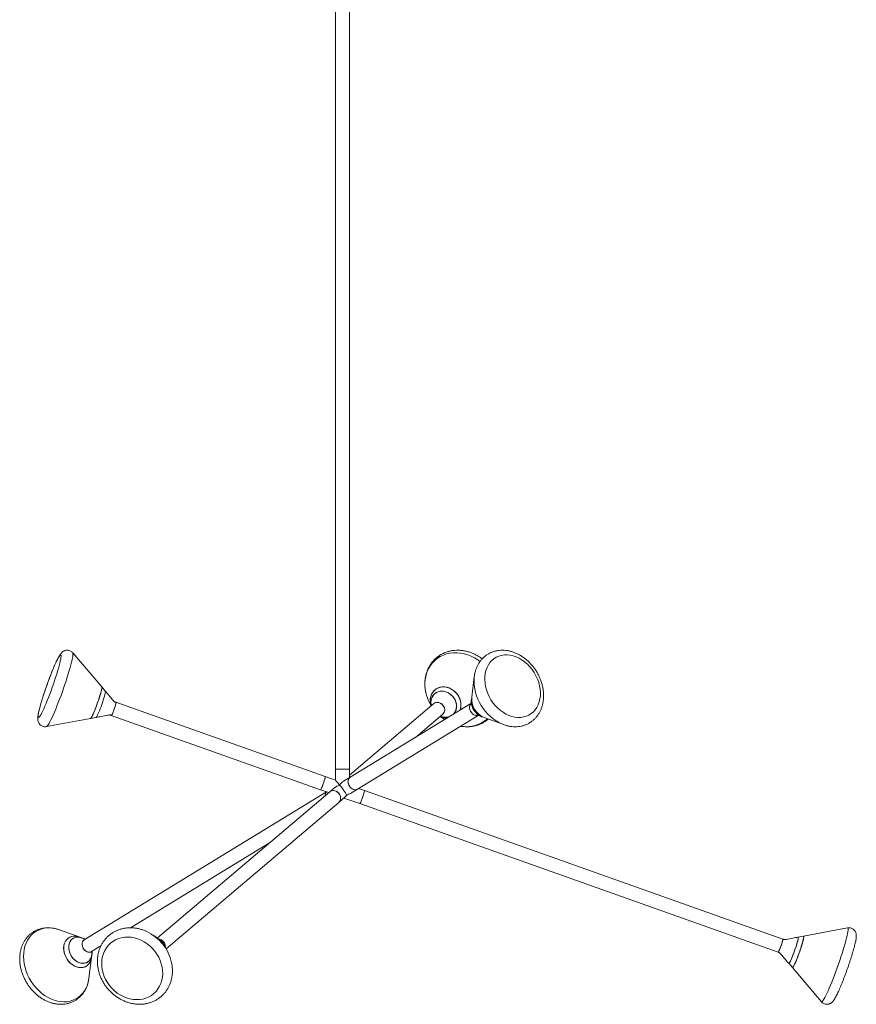
# Model space of a CAD drawing. Units: millimetres. Extents: x 71 to 415, y 13 to 263.
# Drawn here: x 172 to 236, y 113 to 188 of the extents above; entities that cross this region are included whole.
import ezdxf

# ---------------------------------------------------------------- set-up
doc = ezdxf.new("R2010")
doc.units = ezdxf.units.MM

msp = doc.modelspace()

# ---------------------------------------------------------------- linework, layer by layer
at = {"color": 7, "linetype": 'Continuous', "lineweight": 15}
for p, q in [((196.203, 257.901), (196.203, 130.901)), ((197.261, 130.901), (197.261, 257.901)), ((178.441, 137.155), (176.238, 139.75)), ((206.752, 137.95), (206.556, 136.388)), ((178.716, 136.83), (178.441, 137.155)), ((206.556, 136.388), (206.532, 136.192)), ((195.419, 130.342), (179.524, 135.986)), ((203.671, 135.891), (197.261, 130.456)), ((206.495, 135.899), (197.322, 130.294)), ((203.327, 136.002), (203.467, 135.718)), ((174.246, 134.139), (177.592, 134.764)), ((177.592, 134.764), (178.01, 134.842)), ((179.169, 134.989), (195.065, 129.344)), ((197.874, 129.391), (207.047, 134.996)), ((202.28, 133.324), (204.356, 135.084)), ((204.151, 134.91), (204.409, 134.726)), ((204.409, 134.726), (204.486, 134.672)), ((207.325, 134.895), (207.509, 134.828)), ((207.509, 134.828), (208.988, 134.289)), ((208.988, 134.289), (208.921, 134.315)), ((196.207, 130.062), (195.419, 130.342)), ((196.203, 130.901), (196.203, 130.063)), ((196.203, 130.901), (197.261, 130.901)), ((196.781, 130.901), (196.203, 130.901)), ((197.261, 130.901), (196.781, 130.901)), ((197.322, 130.294), (196.825, 129.991)), ((197.261, 130.257), (197.261, 130.901)), ((196.121, 129.489), (195.766, 129.188)), ((195.509, 129.186), (177.114, 117.947)), ((195.766, 129.188), (182.655, 118.073)), ((195.065, 129.344), (195.688, 129.123)), ((196.45, 128.381), (196.94, 128.796)), ((196.842, 128.713), (198.045, 128.286)), ((197.343, 129.067), (197.874, 129.391)), ((198.399, 129.283), (197.955, 129.441)), ((230.19, 117.994), (198.399, 129.283)), ((183.339, 117.265), (196.45, 128.381)), ((198.045, 128.286), (229.835, 116.997)), ((180.623, 118.851), (191.184, 125.304)), ((176.717, 118.155), (175.238, 118.694)), ((182.8, 117.969), (182.398, 118.257)), ((235.113, 118.844), (231.767, 118.219)), ((176.901, 118.088), (176.717, 118.155)), ((177.666, 117.044), (178.381, 117.481)), ((182.85, 117.933), (182.8, 117.969)), ((183.261, 117.425), (183.233, 117.481)), ((231.767, 118.219), (231.349, 118.141)), ((177.67, 116.595), (177.694, 116.791)), ((183.479, 116.981), (183.261, 117.425)), ((177.474, 115.033), (177.67, 116.595)), ((230.643, 116.153), (230.918, 115.828)), ((230.918, 115.828), (233.121, 113.233)), ((177.472, 115.015), (177.474, 115.033))]:
    msp.add_line(p, q, dxfattribs=at)
at = {"color": 7, "linetype": 'Continuous', "lineweight": 15, "flags": 128}
for points in [[(173.644, 135.164), (173.625, 135.046), (173.616, 134.953), (173.617, 134.886), (173.628, 134.847), (173.65, 134.836), (173.681, 134.852), (173.721, 134.896), (173.771, 134.967), (173.829, 135.065), (173.895, 135.188), (173.967, 135.334), (174.046, 135.503), (174.129, 135.691), (174.217, 135.898), (174.308, 136.12), (174.402, 136.355), (174.496, 136.599), (174.59, 136.851), (174.682, 137.108), (174.773, 137.365), (174.86, 137.621), (174.942, 137.872), (175.02, 138.115), (175.091, 138.348), (175.154, 138.567), (175.21, 138.771), (175.258, 138.956), (175.296, 139.121), (175.325, 139.263), (175.344, 139.382), (175.353, 139.475), (175.352, 139.541), (175.341, 139.581), (175.319, 139.592), (175.288, 139.576), (175.248, 139.532), (175.198, 139.46), (175.14, 139.363), (175.074, 139.24), (175.002, 139.093), (174.923, 138.925), (174.84, 138.736), (174.752, 138.53), (174.661, 138.308), (174.567, 138.073), (174.473, 137.828), (174.379, 137.576), (174.287, 137.32), (174.196, 137.062), (174.109, 136.807), (174.027, 136.556), (173.949, 136.312), (173.878, 136.08), (173.815, 135.86), (173.759, 135.657), (173.711, 135.472), (173.673, 135.307), (173.644, 135.164)], [(208.82, 139.555), (208.616, 139.496), (208.423, 139.41), (208.245, 139.299), (208.084, 139.163), (207.941, 139.004), (207.818, 138.824), (207.717, 138.626), (207.638, 138.411), (207.584, 138.181), (207.554, 137.941), (207.548, 137.692), (207.567, 137.437), (207.611, 137.18), (207.679, 136.923), (207.77, 136.669), (207.883, 136.422), (208.017, 136.184), (208.171, 135.959), (208.341, 135.748), (208.528, 135.554), (208.727, 135.379), (208.938, 135.226), (209.157, 135.097), (209.382, 134.992), (209.61, 134.913), (209.839, 134.862), (210.065, 134.837), (210.287, 134.841), (210.502, 134.873), (210.707, 134.932), (210.899, 135.017), (211.077, 135.129), (211.239, 135.265), (211.382, 135.423), (211.505, 135.603), (211.606, 135.802), (211.684, 136.017), (211.739, 136.246), (211.769, 136.487), (211.774, 136.736), (211.755, 136.991), (211.712, 137.248), (211.644, 137.505), (211.553, 137.758), (211.439, 138.005), (211.305, 138.243), (211.152, 138.469), (210.981, 138.68), (210.795, 138.874), (210.595, 139.048), (210.385, 139.201), (210.166, 139.331), (209.941, 139.436), (209.713, 139.514), (209.484, 139.566), (209.257, 139.59), (209.035, 139.587), (208.82, 139.555)], [(206.741, 137.849), (206.746, 137.904), (206.752, 137.95)], [(178.441, 137.155), (178.447, 137.138), (178.448, 137.09), (178.439, 137.016), (178.419, 136.917), (178.39, 136.795), (178.352, 136.654), (178.306, 136.497), (178.253, 136.328), (178.194, 136.149), (178.132, 135.967), (178.066, 135.784), (177.999, 135.605), (177.932, 135.435), (177.867, 135.277), (177.806, 135.135), (177.749, 135.012), (177.699, 134.912), (177.656, 134.836), (177.621, 134.787), (177.595, 134.765), (177.592, 134.764)], [(177.592, 134.764), (177.601, 134.768), (177.629, 134.797), (177.666, 134.853), (177.711, 134.935), (177.763, 135.041), (177.821, 135.169), (177.883, 135.315), (177.949, 135.476), (178.016, 135.649), (178.082, 135.829), (178.148, 136.012), (178.21, 136.194), (178.267, 136.371), (178.318, 136.538), (178.362, 136.691), (178.398, 136.828), (178.425, 136.944), (178.442, 137.037), (178.449, 137.105), (178.446, 137.146), (178.441, 137.155)], [(205.674, 135.398), (205.675, 135.399), (205.721, 135.567), (205.74, 135.744), (205.732, 135.926), (205.696, 136.109), (205.635, 136.289), (205.548, 136.461), (205.439, 136.621), (205.309, 136.766), (205.162, 136.892), (205.001, 136.996), (204.83, 137.076), (204.654, 137.13), (204.475, 137.156), (204.298, 137.154), (204.128, 137.125), (203.969, 137.068), (203.823, 136.985), (203.695, 136.878), (203.588, 136.75), (203.504, 136.603), (203.445, 136.442), (203.412, 136.269), (203.406, 136.088), (203.428, 135.905), (203.476, 135.725)], [(203.858, 137.008), (204.007, 137.085), (204.17, 137.135), (204.342, 137.157), (204.519, 137.152), (204.698, 137.119), (204.874, 137.058), (205.043, 136.972), (205.2, 136.862), (205.343, 136.731), (205.468, 136.582), (205.572, 136.419), (205.653, 136.245), (205.708, 136.064), (205.736, 135.88), (205.738, 135.699), (205.712, 135.524), (205.674, 135.398)], [(178.266, 135.332), (178.327, 135.484), (178.389, 135.647), (178.45, 135.815), (178.508, 135.984), (178.562, 136.149), (178.611, 136.305), (178.652, 136.447), (178.684, 136.572), (178.707, 136.676), (178.721, 136.755), (178.724, 136.808), (178.716, 136.834), (178.712, 136.836)], [(203.486, 135.734), (203.481, 135.756), (203.456, 135.925), (203.459, 136.092), (203.491, 136.251), (203.549, 136.399), (203.632, 136.53), (203.739, 136.642), (203.865, 136.73), (204.007, 136.793), (204.161, 136.828), (204.323, 136.835), (204.488, 136.813), (204.652, 136.763), (204.808, 136.686), (204.954, 136.585), (205.085, 136.463), (205.197, 136.322)], [(205.172, 135.091), (205.22, 135.147), (205.304, 135.278), (205.362, 135.426), (205.393, 135.585), (205.396, 135.751), (205.372, 135.92), (205.32, 136.086), (205.243, 136.246), (205.142, 136.393), (205.021, 136.525), (204.882, 136.637), (204.731, 136.726), (204.57, 136.789), (204.406, 136.825), (204.242, 136.833), (204.084, 136.812), (203.935, 136.763), (203.801, 136.687), (203.684, 136.587), (203.589, 136.465), (203.518, 136.326), (203.474, 136.172), (203.456, 136.009), (203.467, 135.841), (203.488, 135.735)], [(179.169, 134.989), (179.171, 134.988), (179.188, 135.003), (179.214, 135.046), (179.248, 135.114), (179.287, 135.204), (179.33, 135.31), (179.374, 135.427), (179.417, 135.547), (179.455, 135.664), (179.487, 135.771), (179.511, 135.861), (179.525, 135.929), (179.529, 135.972), (179.522, 135.986), (179.519, 135.985)], [(179.3, 135.234), (179.343, 135.344), (179.387, 135.463), (179.429, 135.583), (179.465, 135.697), (179.495, 135.8), (179.516, 135.884), (179.527, 135.945), (179.528, 135.979), (179.524, 135.986)], [(204.356, 135.084), (204.388, 135.114), (204.451, 135.204), (204.489, 135.31), (204.5, 135.427), (204.482, 135.547), (204.437, 135.664), (204.368, 135.771), (204.277, 135.861), (204.172, 135.929), (204.057, 135.972), (203.94, 135.986), (203.827, 135.972), (203.725, 135.929), (203.671, 135.891)], [(203.672, 135.891), (203.764, 135.949), (203.872, 135.981), (203.987, 135.984), (204.104, 135.958), (204.216, 135.904), (204.316, 135.827), (204.398, 135.73)], [(207.029, 135), (206.938, 134.988), (206.831, 135.003), (206.725, 135.046), (206.626, 135.114), (206.538, 135.204), (206.468, 135.31), (206.42, 135.427), (206.395, 135.547), (206.396, 135.664), (206.423, 135.771), (206.473, 135.861), (206.488, 135.879)], [(178.004, 134.841), (178.01, 134.84), (178.033, 134.858), (178.065, 134.904), (178.106, 134.977), (178.154, 135.074), (178.208, 135.194), (178.266, 135.332)], [(206.429, 135.4), (206.483, 135.285), (206.557, 135.181), (206.648, 135.096), (206.75, 135.033), (206.856, 134.997), (206.962, 134.989), (207.031, 135.001)], [(195.065, 129.344), (195.066, 129.344), (195.083, 129.358), (195.109, 129.401), (195.143, 129.469), (195.183, 129.559), (195.226, 129.666), (195.27, 129.783), (195.312, 129.903), (195.35, 130.02), (195.382, 130.126), (195.406, 130.216), (195.42, 130.285), (195.424, 130.327), (195.419, 130.342)], [(195.114, 129.411), (195.149, 129.483), (195.19, 129.576), (195.233, 129.685), (195.277, 129.803), (195.319, 129.923), (195.356, 130.038), (195.387, 130.143), (195.409, 130.229), (195.422, 130.294), (195.424, 130.332), (195.419, 130.342)], [(197.471, 129.411), (197.373, 129.483), (197.288, 129.576), (197.221, 129.685), (197.176, 129.803), (197.156, 129.923), (197.161, 130.038), (197.192, 130.143), (197.246, 130.229), (197.321, 130.294), (197.322, 130.294)], [(197.7, 129.344), (197.594, 129.358), (197.488, 129.401), (197.388, 129.469), (197.301, 129.559), (197.231, 129.666), (197.182, 129.783), (197.157, 129.903), (197.158, 130.02), (197.185, 130.126), (197.235, 130.216), (197.307, 130.285), (197.322, 130.294)], [(197.382, 130.331), (197.282, 130.342), (197.261, 130.341)], [(197.382, 130.331), (197.302, 130.341), (197.261, 130.341)], [(195.065, 129.344), (195.068, 129.344), (195.087, 129.364), (195.114, 129.411)], [(196.45, 128.381), (196.482, 128.411), (196.545, 128.501), (196.584, 128.608), (196.594, 128.724), (196.576, 128.845), (196.531, 128.961), (196.462, 129.068), (196.372, 129.158), (196.266, 129.226), (196.151, 129.269), (196.034, 129.283)], [(196.45, 128.381), (196.469, 128.398), (196.536, 128.485), (196.579, 128.589), (196.594, 128.705), (196.581, 128.825), (196.541, 128.943), (196.475, 129.051), (196.388, 129.144), (196.285, 129.217)], [(197.874, 129.391), (197.8, 129.358), (197.7, 129.344)], [(198.045, 128.286), (198.046, 128.286), (198.063, 128.3), (198.09, 128.343), (198.123, 128.411), (198.163, 128.501), (198.206, 128.608), (198.25, 128.724), (198.292, 128.845), (198.331, 128.961), (198.362, 129.068), (198.386, 129.158), (198.401, 129.226), (198.404, 129.269), (198.398, 129.283), (198.398, 129.283)], [(198.095, 128.352), (198.13, 128.425), (198.17, 128.518), (198.213, 128.627), (198.257, 128.744), (198.299, 128.865), (198.336, 128.98), (198.367, 129.084), (198.389, 129.171), (198.402, 129.235), (198.404, 129.273), (198.399, 129.283)], [(198.045, 128.286), (198.049, 128.286), (198.067, 128.305), (198.095, 128.352)], [(175.565, 117.49), (175.55, 117.316), (175.56, 117.135), (175.595, 116.952), (175.653, 116.77), (175.734, 116.595), (175.836, 116.429), (175.955, 116.277), (176.091, 116.143), (176.238, 116.029), (176.395, 115.938), (176.556, 115.873), (176.719, 115.835), (176.88, 115.824), (177.034, 115.842), (177.178, 115.887), (177.31, 115.959), (177.424, 116.056), (177.52, 116.175), (177.595, 116.315), (177.647, 116.47), (177.67, 116.595)], [(177.67, 116.595), (177.636, 116.43), (177.578, 116.278), (177.498, 116.143), (177.397, 116.03), (177.278, 115.939), (177.143, 115.873), (176.996, 115.835), (176.84, 115.824), (176.679, 115.842), (176.516, 115.887), (176.355, 115.959), (176.201, 116.055), (176.056, 116.174), (175.924, 116.313), (175.808, 116.469), (175.712, 116.638), (175.636, 116.815), (175.584, 116.998), (175.555, 117.181), (175.552, 117.36), (175.573, 117.532), (175.619, 117.691), (175.688, 117.835), (175.779, 117.959), (175.889, 118.062), (176.016, 118.14), (176.158, 118.192), (176.31, 118.217), (176.469, 118.213), (176.632, 118.182), (176.717, 118.155)], [(175.944, 117.534), (175.931, 117.374), (175.944, 117.207), (175.982, 117.038), (176.044, 116.872), (176.128, 116.714), (176.232, 116.569), (176.353, 116.44), (176.487, 116.331), (176.63, 116.246), (176.779, 116.186), (176.929, 116.155), (177.076, 116.151), (177.215, 116.177), (177.343, 116.23), (177.456, 116.309), (177.55, 116.413), (177.623, 116.537), (177.673, 116.679), (177.698, 116.835), (177.698, 116.999), (177.695, 117.031)], [(177.696, 116.79), (177.691, 116.755), (177.653, 116.605), (177.591, 116.471), (177.507, 116.356), (177.403, 116.264), (177.282, 116.198), (177.147, 116.158), (177.004, 116.147), (176.854, 116.165), (176.704, 116.211), (176.557, 116.284), (176.417, 116.381), (176.289, 116.501), (176.176, 116.639), (176.082, 116.791), (176.008, 116.954), (175.958, 117.122), (175.933, 117.291), (175.933, 117.456), (175.958, 117.612), (176.008, 117.754), (176.081, 117.879), (176.176, 117.982), (176.289, 118.062), (176.417, 118.115), (176.556, 118.141), (176.704, 118.137), (176.854, 118.105), (176.902, 118.089)], [(177.113, 117.981), (177.075, 118.005), (176.929, 118.077), (176.779, 118.123), (176.63, 118.141), (176.486, 118.13), (176.352, 118.09), (176.231, 118.024), (176.128, 117.932), (176.044, 117.817), (175.982, 117.684), (175.944, 117.534)], [(177.666, 117.044), (177.577, 117.007), (177.475, 116.997), (177.369, 117.016), (177.263, 117.063), (177.165, 117.135), (177.08, 117.229), (177.014, 117.337), (176.969, 117.455), (176.948, 117.575), (176.953, 117.691), (176.984, 117.795), (177.038, 117.882), (177.113, 117.946), (177.114, 117.947)], [(177.666, 117.044), (177.593, 117.011), (177.492, 116.997), (177.386, 117.011), (177.28, 117.054), (177.181, 117.122), (177.093, 117.212), (177.023, 117.319), (176.974, 117.436), (176.95, 117.556), (176.951, 117.673), (176.977, 117.779), (177.028, 117.869), (177.099, 117.937), (177.114, 117.947)], [(182.936, 114.629), (183.009, 114.861), (183.056, 115.104), (183.075, 115.355), (183.067, 115.61), (183.033, 115.868), (182.971, 116.124), (182.884, 116.376), (182.771, 116.621), (182.635, 116.856), (182.477, 117.079), (182.299, 117.286), (182.103, 117.475), (181.891, 117.644), (181.665, 117.791), (181.429, 117.915), (181.185, 118.013), (180.936, 118.085), (180.685, 118.13), (180.435, 118.147), (180.188, 118.137), (179.949, 118.098), (179.718, 118.032), (179.5, 117.94), (179.297, 117.822), (179.11, 117.681), (178.943, 117.516), (178.797, 117.332), (178.675, 117.129), (178.576, 116.91), (178.503, 116.677), (178.457, 116.434), (178.438, 116.184), (178.445, 115.928), (178.48, 115.671), (178.542, 115.414), (178.629, 115.162), (178.741, 114.917), (178.878, 114.682), (179.036, 114.46), (179.214, 114.253), (179.41, 114.063), (179.622, 113.894), (179.848, 113.747), (180.084, 113.623), (180.328, 113.525), (180.577, 113.453), (180.828, 113.408), (181.078, 113.391), (181.324, 113.402), (181.564, 113.44), (181.795, 113.506), (182.013, 113.598), (182.216, 113.716), (182.403, 113.858), (182.57, 114.022), (182.715, 114.207), (182.838, 114.41), (182.936, 114.629)], [(182.959, 117.933), (182.845, 117.978), (182.762, 117.993)], [(229.835, 116.997), (229.837, 116.997), (229.854, 117.011), (229.88, 117.054), (229.914, 117.122), (229.953, 117.212), (229.996, 117.319), (230.04, 117.436), (230.083, 117.556), (230.121, 117.673), (230.153, 117.779), (230.177, 117.869), (230.191, 117.937), (230.195, 117.98), (230.19, 117.994)], [(230.19, 117.994), (230.192, 117.993), (230.195, 117.968), (230.187, 117.916), (230.169, 117.839), (230.142, 117.742), (230.108, 117.631), (230.068, 117.513), (230.025, 117.393)], [(230.641, 116.155), (230.643, 116.152), (230.66, 116.153), (230.687, 116.183), (230.722, 116.239), (230.766, 116.323), (230.817, 116.429), (230.872, 116.556), (230.932, 116.701), (230.993, 116.858), (231.055, 117.023), (231.115, 117.192), (231.172, 117.359), (231.223, 117.52), (231.269, 117.671), (231.306, 117.806), (231.335, 117.923), (231.354, 118.016), (231.363, 118.085), (231.362, 118.127), (231.35, 118.141), (231.344, 118.139)], [(230.918, 115.828), (230.934, 115.826), (230.961, 115.851), (230.997, 115.904), (231.041, 115.983), (231.092, 116.086), (231.149, 116.21), (231.211, 116.354), (231.276, 116.514), (231.343, 116.686), (231.41, 116.865), (231.476, 117.048), (231.538, 117.23), (231.596, 117.408), (231.648, 117.576), (231.693, 117.732), (231.73, 117.871), (231.758, 117.99), (231.777, 118.086), (231.785, 118.157), (231.783, 118.202), (231.771, 118.219), (231.767, 118.219)], [(231.785, 118.193), (231.784, 118.142), (231.773, 118.064), (231.752, 117.962), (231.722, 117.838), (231.683, 117.694), (231.636, 117.535), (231.582, 117.364), (231.523, 117.185), (231.459, 117.002), (231.393, 116.82), (231.326, 116.642), (231.26, 116.473), (231.196, 116.317), (231.135, 116.177), (231.079, 116.058), (231.029, 115.96), (230.987, 115.888), (230.953, 115.843), (230.929, 115.824), (230.918, 115.828)], [(231.349, 118.143), (231.358, 118.14), (231.365, 118.112), (231.361, 118.056), (231.347, 117.974), (231.323, 117.868), (231.289, 117.742), (231.248, 117.598), (231.199, 117.441), (231.144, 117.276), (231.085, 117.107), (231.024, 116.939)], [(231.767, 118.219), (231.775, 118.217), (231.785, 118.193)], [(231.024, 116.939), (230.962, 116.777), (230.902, 116.626), (230.844, 116.489), (230.79, 116.371), (230.743, 116.276), (230.703, 116.206), (230.671, 116.162), (230.649, 116.147), (230.642, 116.151)]]:
    msp.add_lwpolyline(points, dxfattribs=at)
at = {"color": 8, "linetype": 'Continuous', "lineweight": 15, "flags": 128}
for points in [[(176.223, 139.371), (176.192, 139.217), (176.152, 139.04), (176.102, 138.843), (176.043, 138.627), (175.977, 138.394), (175.903, 138.147), (175.822, 137.888), (175.736, 137.619), (175.644, 137.344), (175.548, 137.065), (175.45, 136.785), (175.348, 136.507), (175.246, 136.233), (175.144, 135.966), (175.042, 135.708), (174.943, 135.463), (174.846, 135.233), (174.753, 135.02), (174.665, 134.826), (174.582, 134.653), (174.506, 134.503), (174.437, 134.378), (174.376, 134.278), (174.323, 134.204), (174.279, 134.158), (174.246, 134.139)], [(207.184, 139.085), (207.024, 139.203), (206.776, 139.359), (206.518, 139.491), (206.253, 139.598), (205.982, 139.678), (205.709, 139.732), (205.437, 139.757), (205.167, 139.755), (204.903, 139.725), (204.647, 139.667), (204.402, 139.582), (204.17, 139.471), (203.954, 139.335), (203.756, 139.175), (203.577, 138.994), (203.42, 138.791), (203.286, 138.571), (203.176, 138.334), (203.092, 138.084), (203.034, 137.822), (203.003, 137.552), (202.999, 137.276), (203.022, 136.996), (203.072, 136.716), (203.084, 136.665)], [(207.415, 134.492), (207.623, 134.64), (207.742, 134.743)], [(175.238, 118.694), (175.048, 118.755), (174.799, 118.812), (174.552, 118.84), (174.309, 118.841), (174.073, 118.814), (173.847, 118.759), (173.632, 118.677), (173.43, 118.569), (173.244, 118.436), (173.076, 118.279), (172.927, 118.099), (172.798, 117.899), (172.691, 117.681), (172.607, 117.446), (172.547, 117.197), (172.511, 116.936), (172.5, 116.667), (172.513, 116.391), (172.552, 116.112), (172.614, 115.832), (172.701, 115.553), (172.81, 115.28), (172.941, 115.014), (173.092, 114.759), (173.262, 114.516), (173.45, 114.288), (173.653, 114.077), (173.869, 113.886), (174.097, 113.716), (174.333, 113.569), (174.576, 113.447)], [(233.121, 113.233), (233.138, 113.223), (233.17, 113.235), (233.211, 113.275), (233.261, 113.341), (233.321, 113.435), (233.388, 113.554), (233.462, 113.699), (233.543, 113.866), (233.63, 114.055), (233.722, 114.263), (233.818, 114.489), (233.917, 114.731), (234.018, 114.985), (234.121, 115.25), (234.223, 115.523), (234.324, 115.8), (234.424, 116.08), (234.521, 116.36), (234.613, 116.636), (234.701, 116.907), (234.783, 117.168), (234.859, 117.419), (234.927, 117.655), (234.988, 117.876), (235.04, 118.078), (235.083, 118.26), (235.116, 118.42), (235.14, 118.556), (235.154, 118.667), (235.157, 118.751), (235.15, 118.809), (235.133, 118.839), (235.113, 118.844)], [(174.576, 113.447), (174.824, 113.351), (175.073, 113.281), (175.321, 113.238), (175.566, 113.223), (175.805, 113.237), (176.037, 113.278), (176.258, 113.346), (176.466, 113.441), (176.66, 113.562), (176.838, 113.707), (176.997, 113.876), (177.136, 114.066), (177.254, 114.275), (177.35, 114.502), (177.422, 114.745), (177.47, 115), (177.472, 115.015)]]:
    msp.add_lwpolyline(points, dxfattribs=at)
at = {"color": 8, "linetype": 'Continuous', "lineweight": 15}
for centre, radius, start, end in [((175.55, 139.588), 0.707, 342.11153, 13.21224), ((210.353, 137.638), 3.619, 176.65726, 246.68406), ((206.149, 136.564), 2.428, 259.47644, 301.44955)]:
    msp.add_arc(centre, radius, start, end, dxfattribs=at)
at = {"color": 7, "linetype": 'Continuous', "lineweight": 15}
for centre, radius, start, end in [((204.475, 136.126), 1.077, 124.9852, 201.84525), ((206.254, 137.448), 3.265, 193.87243, 206.29499), ((204.413, 135.72), 0.988, 320.78644, 37.54661), ((207.648, 136.06), 1.125, 170.16341, 200.71371), ((208.08, 136.247), 1.53, 174.73676, 248.11474), ((208.08, 136.247), 1.53, 174.74037, 248.11113), ((204.016, 135.43), 0.485, 314.52843, 38.0669), ((206.864, 135.589), 0.475, 141.64137, 203.46489), ((207.773, 136.051), 1.24, 198.25954, 251.58799), ((178.702, 135.395), 0.619, 319.03375, 344.97615), ((204.77, 136.036), 1.273, 241.40854, 264.38475), ((204.772, 136.042), 1.28, 241.46911, 264.32417), ((204.567, 135.803), 0.962, 245.63583, 285.02858), ((204.567, 135.805), 0.962, 245.77041, 285.47529), ((195.83, 128.913), 0.408, 138.76829, 182.1888), ((195.826, 128.914), 0.404, 138.55402, 182.40307), ((196.045, 128.831), 0.454, 58.18139, 128.09154), ((196.028, 128.873), 0.41, 89.18994, 129.86495), ((197.688, 129.735), 0.391, 236.14262, 298.32571), ((180.426, 115.491), 3.398, 12.00845, 65.7349), ((176.391, 117.39), 0.831, 66.91345, 173.12317), ((182.694, 117.412), 0.585, 357.24095, 83.34378), ((182.139, 116.942), 1.222, 23.06898, 57.51576), ((181.942, 116.774), 1.47, 26.26935, 54.31538), ((181.942, 116.774), 1.47, 26.26906, 54.31567), ((182.694, 117.412), 0.585, 357.21352, 63.05104), ((228.902, 117.686), 1.16, 323.5536, 345.35197)]:
    msp.add_arc(centre, radius, start, end, dxfattribs=at)
for major_axis, ratio, start_param, end_param in [((0.764, 0.14), 0.534711, 1.764626, 2.392934), ((-0.528, 0.748), 0.044073, 5.204879, 6.220847), ((0.406, 0.724), 0.469067, 0.696491, 1.304457), ((-0.311, 0.43), 0.131187, 3.570653, 5.665048), ((-0.104, 0.568), 0.59471, 3.471362, 3.890251), ((0.842, 0.088), 0.502746, 5.031987, 5.471218)]:
    msp.add_ellipse((196.732, 129.314), major_axis=major_axis, ratio=ratio, start_param=start_param, end_param=end_param, dxfattribs=at)
for points, knots in [([(176.242, 139.745), (176.219, 139.77), (176.172, 139.822), (176.075, 139.886), (175.963, 139.93), (175.847, 139.948), (175.738, 139.942), (175.64, 139.919), (175.556, 139.882), (175.485, 139.838), (175.425, 139.789), (175.371, 139.735), (175.318, 139.671), (175.256, 139.583), (175.188, 139.47), (175.11, 139.326), (175.031, 139.168), (174.948, 138.991), (174.863, 138.801), (174.776, 138.597), (174.687, 138.382), (174.597, 138.156), (174.506, 137.922), (174.415, 137.68), (174.325, 137.435), (174.237, 137.187), (174.152, 136.94), (174.069, 136.695), (173.991, 136.455), (173.918, 136.222), (173.851, 135.999), (173.79, 135.786), (173.735, 135.587), (173.688, 135.401), (173.649, 135.232), (173.629, 135.133), (173.62, 135.084)], [0, 0, 0, 0, 0.015213, 0.031463, 0.049585, 0.066354, 0.082042, 0.09705, 0.111703, 0.126427, 0.141885, 0.159273, 0.180638, 0.21008, 0.252182, 0.289187, 0.328323, 0.365408, 0.401536, 0.437159, 0.472484, 0.507622, 0.542639, 0.57758, 0.612474, 0.647346, 0.682216, 0.717099, 0.752014, 0.786987, 0.822049, 0.857245, 0.892642, 0.92835, 0.964564, 1, 1, 1, 1]), ([(207.354, 139.289), (207.346, 139.296), (207.265, 139.362), (207.098, 139.471), (206.854, 139.611), (206.6, 139.727), (206.339, 139.82), (206.073, 139.888), (205.805, 139.931), (205.538, 139.949), (205.273, 139.94), (205.014, 139.907), (204.762, 139.847), (204.52, 139.763), (204.312, 139.668), (204.19, 139.594), (204.14, 139.565)], [0, 0, 0, 0, 0.0084355, 0.0873044, 0.166167, 0.2449998, 0.3237722, 0.4024466, 0.4809788, 0.5593215, 0.6374285, 0.7152602, 0.79279, 0.8700102, 0.9469354, 1, 1, 1, 1]), ([(208.919, 134.318), (208.983, 134.293), (209.128, 134.237), (209.36, 134.179), (209.611, 134.139), (209.86, 134.126), (210.104, 134.139), (210.34, 134.178), (210.568, 134.242), (210.784, 134.331), (210.987, 134.443), (211.176, 134.577), (211.348, 134.732), (211.503, 134.906), (211.64, 135.098), (211.757, 135.306), (211.853, 135.53), (211.929, 135.767), (211.982, 136.016), (212.012, 136.273), (212.019, 136.538), (212.004, 136.807), (211.965, 137.078), (211.904, 137.35), (211.82, 137.618), (211.715, 137.882), (211.591, 138.138), (211.446, 138.385), (211.284, 138.62), (211.105, 138.841), (210.911, 139.048), (210.703, 139.237), (210.482, 139.406), (210.252, 139.556), (210.013, 139.683), (209.768, 139.786), (209.518, 139.865), (209.268, 139.918), (209.017, 139.946), (208.771, 139.946), (208.572, 139.926), (208.457, 139.903), (208.42, 139.896)], [0, 0, 0, 0, 0.020116, 0.045957, 0.071675, 0.09723, 0.122591, 0.147742, 0.172686, 0.19745, 0.222078, 0.246628, 0.271152, 0.295708, 0.320356, 0.345145, 0.370105, 0.39525, 0.420573, 0.446056, 0.471668, 0.497379, 0.52316, 0.548986, 0.574842, 0.600714, 0.626598, 0.652494, 0.678404, 0.704331, 0.730277, 0.756242, 0.782227, 0.808219, 0.834204, 0.860158, 0.886049, 0.911838, 0.937484, 0.962951, 0.988215, 1, 1, 1, 1]), ([(204.14, 139.565), (204.099, 139.537), (203.987, 139.464), (203.818, 139.327), (203.64, 139.151), (203.482, 138.956), (203.343, 138.745), (203.226, 138.519), (203.132, 138.281), (203.061, 138.032), (203.014, 137.774), (202.991, 137.51), (202.993, 137.241), (203.021, 136.971), (203.052, 136.78), (203.081, 136.682), (203.083, 136.672)], [0, 0, 0, 0, 0.046501, 0.12462, 0.202683, 0.28071, 0.358784, 0.436986, 0.515384, 0.594027, 0.672943, 0.752139, 0.831605, 0.911315, 0.991238, 1, 1, 1, 1]), ([(208.42, 139.896), (208.374, 139.885), (208.252, 139.856), (208.06, 139.788), (207.851, 139.687), (207.655, 139.563), (207.475, 139.418), (207.312, 139.253), (207.167, 139.069), (207.04, 138.868), (206.934, 138.651), (206.849, 138.42), (206.787, 138.176), (206.751, 137.983), (206.745, 137.87), (206.743, 137.844)], [0, 0, 0, 0, 0.050565, 0.134445, 0.217937, 0.30107, 0.384044, 0.467024, 0.550223, 0.633829, 0.717973, 0.80273, 0.888106, 0.974055, 1, 1, 1, 1]), ([(179.524, 135.986), (179.504, 135.993), (179.463, 136.006), (179.405, 136.031), (179.339, 136.096), (179.224, 136.231), (179.013, 136.484), (178.831, 136.698), (178.717, 136.832)], [0, 0, 0, 0, 0.0522456, 0.1068215, 0.1666881, 0.2885424, 0.5548202, 1, 1, 1, 1]), ([(206.53, 136.193), (206.524, 136.141), (206.511, 136.039), (206.496, 135.905), (206.487, 135.823), (206.482, 135.789), (206.482, 135.79), (206.482, 135.791)], [0, 0, 0, 0, 0.356406, 0.693435, 0.879473, 0.965317, 1, 1, 1, 1]), ([(203.695, 135.91), (203.695, 135.911), (203.695, 135.911), (203.693, 135.909), (203.687, 135.904), (203.678, 135.897), (203.673, 135.893), (203.671, 135.891)], [0, 0, 0, 0, 0.054177, 0.235189, 0.426815, 0.77146, 1, 1, 1, 1]), ([(173.62, 135.084), (173.616, 135.059), (173.601, 134.98), (173.587, 134.87), (173.581, 134.759), (173.584, 134.667), (173.597, 134.583), (173.62, 134.499), (173.66, 134.411), (173.719, 134.325), (173.798, 134.248), (173.897, 134.184), (174.009, 134.142), (174.125, 134.127), (174.206, 134.13), (174.243, 134.14), (174.248, 134.141)], [0, 0, 0, 0, 0.070661, 0.227273, 0.347304, 0.433407, 0.49863, 0.559668, 0.619484, 0.679599, 0.740374, 0.801613, 0.869394, 0.932158, 0.990985, 1, 1, 1, 1]), ([(178.01, 134.84), (178.14, 134.865), (178.442, 134.921), (178.775, 134.987), (179.004, 135.027), (179.079, 135.023), (179.129, 135.003), (179.16, 134.992), (179.169, 134.989)], [0, 0, 0, 0, 0.335788, 0.774943, 0.864654, 0.917624, 0.974309, 1, 1, 1, 1]), ([(204.356, 135.084), (204.364, 135.091), (204.374, 135.099), (204.38, 135.104), (204.379, 135.104), (204.379, 135.104)], [0, 0, 0, 0, 0.787576, 0.963384, 1, 1, 1, 1]), ([(205.704, 134.176), (205.73, 134.17), (205.845, 134.147), (206.051, 134.13), (206.316, 134.128), (206.578, 134.153), (206.833, 134.203), (207.079, 134.279), (207.314, 134.378), (207.534, 134.501), (207.703, 134.614), (207.792, 134.693), (207.818, 134.716)], [0, 0, 0, 0, 0.034559, 0.150743, 0.266602, 0.382072, 0.497106, 0.611682, 0.725809, 0.839531, 0.952925, 1, 1, 1, 1]), ([(206.945, 135.034), (206.944, 135.035), (206.94, 135.036), (206.964, 135.028), (207.011, 135.01), (207.115, 134.971), (207.225, 134.93), (207.303, 134.901), (207.324, 134.893)], [0, 0, 0, 0, 0.024117, 0.108139, 0.226837, 0.432901, 0.843818, 1, 1, 1, 1]), ([(175.304, 118.668), (175.299, 118.671), (175.212, 118.707), (175.041, 118.761), (174.79, 118.82), (174.54, 118.851), (174.293, 118.856), (174.051, 118.835), (173.816, 118.789), (173.592, 118.717), (173.379, 118.621), (173.181, 118.502), (172.997, 118.362), (172.829, 118.201), (172.68, 118.022), (172.549, 117.824), (172.438, 117.611), (172.348, 117.383), (172.279, 117.142), (172.233, 116.891), (172.209, 116.631), (172.209, 116.365), (172.232, 116.095), (172.277, 115.823), (172.345, 115.553), (172.435, 115.285), (172.546, 115.024), (172.677, 114.77), (172.827, 114.527), (172.994, 114.295), (173.178, 114.078), (173.376, 113.877), (173.588, 113.693), (173.812, 113.529), (174.045, 113.387), (174.286, 113.267), (174.533, 113.17), (174.783, 113.099), (175.034, 113.054), (175.283, 113.034), (175.528, 113.041), (175.767, 113.074), (175.997, 113.133), (176.216, 113.216), (176.422, 113.323), (176.614, 113.452), (176.79, 113.602), (176.95, 113.772), (177.091, 113.96), (177.212, 114.165), (177.314, 114.385), (177.393, 114.619), (177.446, 114.83), (177.463, 114.965), (177.469, 115.015)], [0, 0, 0, 0, 0.001303, 0.021457, 0.041572, 0.061581, 0.081455, 0.101172, 0.120725, 0.140121, 0.159385, 0.178556, 0.197681, 0.216797, 0.235952, 0.255192, 0.27455, 0.294047, 0.313687, 0.333462, 0.353355, 0.373343, 0.3934, 0.413505, 0.433642, 0.453798, 0.473965, 0.494141, 0.514327, 0.534525, 0.554736, 0.574962, 0.595204, 0.615458, 0.635716, 0.655963, 0.676179, 0.696337, 0.716406, 0.736355, 0.756158, 0.775798, 0.795276, 0.814607, 0.833822, 0.852965, 0.87208, 0.891208, 0.910398, 0.92969, 0.949111, 0.968675, 0.98838, 1, 1, 1, 1]), ([(181.816, 118.588), (181.795, 118.599), (181.69, 118.649), (181.494, 118.717), (181.229, 118.79), (180.961, 118.835), (180.694, 118.856), (180.429, 118.851), (180.168, 118.82), (179.915, 118.764), (179.672, 118.683), (179.44, 118.579), (179.222, 118.451), (179.019, 118.303), (178.834, 118.134), (178.667, 117.946), (178.52, 117.741), (178.394, 117.521), (178.29, 117.288), (178.21, 117.043), (178.153, 116.789), (178.12, 116.527), (178.112, 116.26), (178.129, 115.99), (178.17, 115.719), (178.235, 115.45), (178.325, 115.185), (178.437, 114.927), (178.571, 114.677), (178.726, 114.438), (178.901, 114.212), (179.094, 114.002), (179.303, 113.808), (179.527, 113.632), (179.764, 113.477), (180.011, 113.343), (180.267, 113.232), (180.529, 113.145), (180.795, 113.082), (181.063, 113.045), (181.33, 113.034), (181.594, 113.048), (181.852, 113.088), (182.102, 113.153), (182.342, 113.242), (182.569, 113.355), (182.781, 113.49), (182.978, 113.647), (183.157, 113.823), (183.317, 114.016), (183.456, 114.227), (183.563, 114.428), (183.617, 114.562), (183.639, 114.617)], [0, 0, 0, 0, 0.005091, 0.025399, 0.045684, 0.065933, 0.086135, 0.106277, 0.12635, 0.146346, 0.166261, 0.1861, 0.205871, 0.225589, 0.245272, 0.264941, 0.284612, 0.304307, 0.324045, 0.34384, 0.363702, 0.383635, 0.403637, 0.423703, 0.443826, 0.463998, 0.48421, 0.504453, 0.524721, 0.545008, 0.565311, 0.585625, 0.605949, 0.626278, 0.646608, 0.666936, 0.687255, 0.707556, 0.727829, 0.748063, 0.768245, 0.788363, 0.808409, 0.828376, 0.848264, 0.868077, 0.887827, 0.90753, 0.927206, 0.946873, 0.96655, 0.986259, 1, 1, 1, 1]), ([(233.116, 113.24), (233.119, 113.236), (233.142, 113.203), (233.203, 113.15), (233.301, 113.088), (233.414, 113.048), (233.53, 113.034), (233.637, 113.043), (233.732, 113.069), (233.815, 113.107), (233.884, 113.153), (233.943, 113.202), (233.996, 113.257), (234.05, 113.324), (234.112, 113.414), (234.18, 113.529), (234.257, 113.673), (234.336, 113.832), (234.419, 114.01), (234.504, 114.202), (234.591, 114.406), (234.68, 114.623), (234.771, 114.85), (234.862, 115.085), (234.953, 115.327), (235.042, 115.573), (235.13, 115.82), (235.216, 116.068), (235.298, 116.312), (235.375, 116.551), (235.448, 116.783), (235.514, 117.006), (235.575, 117.217), (235.629, 117.415), (235.675, 117.6), (235.714, 117.77), (235.745, 117.926), (235.768, 118.076), (235.778, 118.199), (235.776, 118.29), (235.772, 118.33), (235.771, 118.334)], [0, 0, 0, 0, 0.001992, 0.016443, 0.031001, 0.047006, 0.061838, 0.075762, 0.089126, 0.102219, 0.115448, 0.129463, 0.145427, 0.165345, 0.193414, 0.229764, 0.262653, 0.297394, 0.330465, 0.362739, 0.394586, 0.426178, 0.457609, 0.488938, 0.520201, 0.551424, 0.58263, 0.613836, 0.645054, 0.676304, 0.707607, 0.738993, 0.770505, 0.802204, 0.834194, 0.866661, 0.899974, 0.93501, 0.974568, 0.996905, 1, 1, 1, 1]), ([(235.771, 118.334), (235.767, 118.361), (235.76, 118.412), (235.733, 118.499), (235.69, 118.587), (235.627, 118.672), (235.545, 118.747), (235.445, 118.808), (235.332, 118.845), (235.217, 118.858), (235.146, 118.848), (235.112, 118.843)], [0, 0, 0, 0, 0.1223591, 0.231014, 0.3383759, 0.4464554, 0.5556883, 0.665701, 0.7857908, 0.8971591, 1, 1, 1, 1]), ([(177.179, 117.987), (177.166, 117.992), (177.098, 118.017), (177.001, 118.053), (176.923, 118.082), (176.902, 118.089)], [0, 0, 0, 0, 0.145607, 0.764696, 1, 1, 1, 1]), ([(177.114, 117.947), (177.105, 117.941), (177.092, 117.933), (177.082, 117.927), (177.082, 117.927), (177.082, 117.927)], [0, 0, 0, 0, 0.663171, 0.873467, 1, 1, 1, 1]), ([(182.959, 117.854), (182.959, 117.854), (182.962, 117.852), (182.944, 117.865), (182.912, 117.89), (182.875, 117.918), (182.856, 117.931), (182.851, 117.934)], [0, 0, 0, 0, 0.044995, 0.202913, 0.4407, 0.833775, 1, 1, 1, 1]), ([(183.235, 117.481), (183.227, 117.497), (183.213, 117.527), (183.188, 117.574), (183.173, 117.602), (183.173, 117.601), (183.173, 117.601)], [0, 0, 0, 0, 0.393733, 0.736933, 0.93276, 1, 1, 1, 1]), ([(231.349, 118.143), (231.219, 118.118), (230.917, 118.062), (230.584, 117.996), (230.355, 117.956), (230.28, 117.96), (230.23, 117.98), (230.199, 117.991), (230.19, 117.994)], [0, 0, 0, 0, 0.335788, 0.774943, 0.864654, 0.917624, 0.974309, 1, 1, 1, 1]), ([(177.634, 117.024), (177.633, 117.024), (177.633, 117.024), (177.637, 117.027), (177.647, 117.032), (177.658, 117.039), (177.664, 117.043), (177.666, 117.044)], [0, 0, 0, 0, 0.10765, 0.301815, 0.495089, 0.846424, 1, 1, 1, 1]), ([(177.696, 116.79), (177.702, 116.842), (177.715, 116.94), (177.726, 117.038), (177.731, 117.084)], [0, 0, 0, 0, 0.537785, 1, 1, 1, 1]), ([(229.835, 116.997), (229.855, 116.99), (229.896, 116.977), (229.954, 116.952), (230.02, 116.887), (230.135, 116.752), (230.346, 116.499), (230.528, 116.285), (230.642, 116.151)], [0, 0, 0, 0, 0.052246, 0.106821, 0.166688, 0.288542, 0.55482, 1, 1, 1, 1]), ([(183.639, 114.617), (183.656, 114.665), (183.702, 114.793), (183.758, 115.01), (183.8, 115.27), (183.817, 115.535), (183.808, 115.805), (183.785, 116.023), (183.757, 116.151), (183.749, 116.188)], [0, 0, 0, 0, 0.0969409, 0.2624391, 0.428306, 0.5947593, 0.761768, 0.9292762, 1, 1, 1, 1])]:
    msp.add_open_spline(points, degree=3, knots=knots, dxfattribs=at)

doc.saveas('drawing.dxf')
